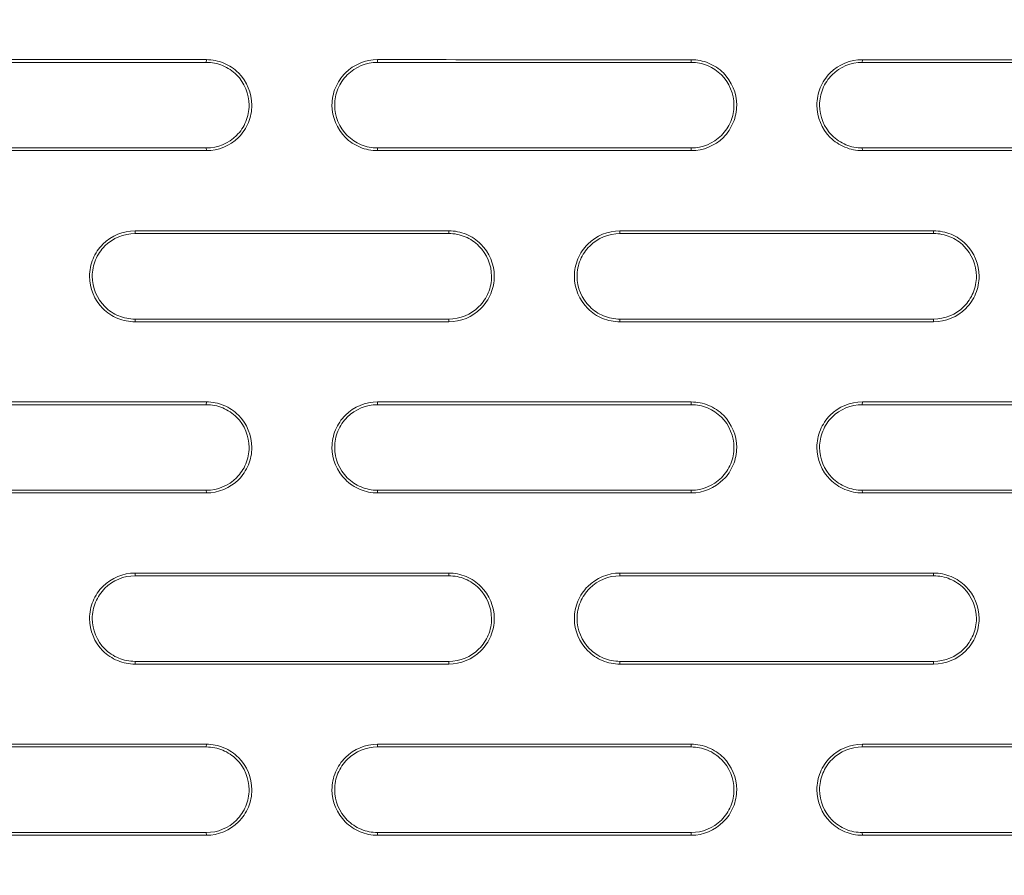
# Model space of a CAD drawing. Units: inches. Extents: x 2.7 to 44.3, y 2.2 to 31.2.
# Drawn here: x 7 to 7.7, y 23.9 to 24.5 of the extents above; entities that cross this region are included whole.
import ezdxf

# ---------------------------------------------------------------- set-up
doc = ezdxf.new("R2010")
doc.units = ezdxf.units.IN
doc.header["$MEASUREMENT"] = 0
doc.layers.add('SLD-0', color=7, linetype='Continuous')

msp = doc.modelspace()

# ---------------------------------------------------------------- linework, layer by layer
at = {"color": 7, "linetype": 'Continuous', "lineweight": 15}
for p, q in [((7.12679, 24.42883), (7.12681, 24.43071)), ((7.24492, 24.43071), (7.2449, 24.42883)), ((7.46144, 24.42883), (7.46145, 24.4307)), ((7.57956, 24.4307), (7.57955, 24.42883)), ((7.12681, 24.36791), (7.12679, 24.36978)), ((7.24492, 24.36791), (7.2449, 24.36978)), ((7.46145, 24.36791), (7.46144, 24.36978)), ((7.57956, 24.36791), (7.57955, 24.36978)), ((7.07759, 24.3126), (7.07758, 24.31072)), ((7.29412, 24.31072), (7.29413, 24.3126)), ((7.41224, 24.31259), (7.41223, 24.31072)), ((7.62876, 24.31072), (7.62877, 24.31259)), ((7.07759, 24.2498), (7.07758, 24.25167)), ((7.29413, 24.2498), (7.29412, 24.25167)), ((7.41224, 24.2498), (7.41223, 24.25167)), ((7.62877, 24.2498), (7.62876, 24.25167)), ((7.12679, 24.19261), (7.12681, 24.19449)), ((7.24492, 24.19449), (7.2449, 24.19261)), ((7.46144, 24.19261), (7.46145, 24.19448)), ((7.57956, 24.19448), (7.57955, 24.19261)), ((7.12681, 24.13169), (7.12679, 24.13356)), ((7.24492, 24.13169), (7.2449, 24.13356)), ((7.46145, 24.13169), (7.46144, 24.13356)), ((7.57956, 24.13169), (7.57955, 24.13356)), ((7.07759, 24.07638), (7.07758, 24.0745)), ((7.29412, 24.0745), (7.29413, 24.07638)), ((7.41224, 24.07638), (7.41223, 24.0745)), ((7.62876, 24.0745), (7.62877, 24.07637)), ((7.07759, 24.01358), (7.07758, 24.01545)), ((7.29413, 24.01358), (7.29412, 24.01545)), ((7.41224, 24.01358), (7.41223, 24.01545)), ((7.62877, 24.01358), (7.62876, 24.01545)), ((7.12679, 23.95639), (7.12681, 23.95827)), ((7.24492, 23.95827), (7.2449, 23.95639)), ((7.46144, 23.95639), (7.46145, 23.95827)), ((7.57956, 23.95826), (7.57955, 23.95639)), ((7.12681, 23.89547), (7.12679, 23.89734)), ((7.24492, 23.89547), (7.2449, 23.89734)), ((7.46145, 23.89547), (7.46144, 23.89734)), ((7.57956, 23.89547), (7.57955, 23.89734))]:
    msp.add_line(p, q, dxfattribs=at)
for points, knots in [([(9.86236, 21.07674), (9.8492, 21.07679), (9.82322, 21.07687), (9.78479, 21.07753), (9.7474, 21.07852), (9.71107, 21.07986), (9.67578, 21.0815), (9.64155, 21.08343), (9.60838, 21.0856), (9.57626, 21.08798), (9.5452, 21.09056), (9.5152, 21.0933), (9.48625, 21.09618), (9.45836, 21.09917), (9.43153, 21.10225), (9.40575, 21.1054), (9.38102, 21.10859), (9.35734, 21.11181), (9.33471, 21.11503), (9.31313, 21.11823), (9.29259, 21.1214), (9.2731, 21.12451), (9.25465, 21.12756), (9.23723, 21.13052), (9.22086, 21.13339), (9.20551, 21.13614), (9.19121, 21.13877), (9.17793, 21.14126), (9.16568, 21.1436), (9.15446, 21.14578), (9.09522, 21.15747), (8.97416, 21.18429), (8.78597, 21.23581), (8.60783, 21.29584), (8.44926, 21.35814), (8.29684, 21.42501), (8.0812, 21.53255), (7.81373, 21.69295), (7.52331, 21.90848), (7.26107, 22.14615), (7.03265, 22.39677), (6.86607, 22.61583), (6.70291, 22.8628), (6.55043, 23.13749), (6.38194, 23.53398), (6.27001, 23.92245), (6.21051, 24.27576), (6.18896, 24.50985), (6.183, 24.66069), (6.18113, 24.8536), (6.19411, 25.11667), (6.24699, 25.47422), (6.33464, 25.82494), (6.47409, 26.21594), (6.63735, 26.54241), (6.82246, 26.83608), (6.94993, 27.01023), (7.10202, 27.19369), (7.357, 27.46909), (7.75607, 27.79654), (8.16261, 28.02756), (8.38219, 28.12688), (8.4897, 28.17228), (8.61097, 28.21925), (8.77807, 28.27525), (8.95673, 28.32554), (9.13315, 28.3656), (9.31589, 28.39792), (9.48788, 28.41967), (9.64439, 28.43178), (9.75733, 28.43632), (9.82522, 28.4374), (9.85543, 28.43746), (9.86302, 28.43747)], [0, 0, 0, 0, 0.003413, 0.006736, 0.009969, 0.013112, 0.016165, 0.019129, 0.022003, 0.024787, 0.027481, 0.030086, 0.0326, 0.035025, 0.03736, 0.039606, 0.041761, 0.043827, 0.045803, 0.047689, 0.049485, 0.051192, 0.052809, 0.054336, 0.055773, 0.057121, 0.058378, 0.059546, 0.060624, 0.061613, 0.062511, 0.076284, 0.093762, 0.113093, 0.125012, 0.137948, 0.15626, 0.187496, 0.218732, 0.249968, 0.279209, 0.306643, 0.321327, 0.356055, 0.388051, 0.43307, 0.460688, 0.481035, 0.494106, 0.499899, 0.531158, 0.562413, 0.593665, 0.624915, 0.670098, 0.688091, 0.715039, 0.726058, 0.749951, 0.812401, 0.859061, 0.870844, 0.874911, 0.889335, 0.904566, 0.920606, 0.937455, 0.951467, 0.968722, 0.982394, 0.992164, 0.998033, 1, 1, 1, 1]), ([(9.86359, 21.47116), (10.07826, 21.47119), (10.50778, 21.51353), (11.1274, 21.70152), (11.69859, 22.00686), (12.19921, 22.41777), (12.61003, 22.91843), (12.91526, 23.48958), (13.10321, 24.10926), (13.14549, 24.53885), (13.14549, 24.96853), (13.10317, 25.39827), (12.91511, 26.01806), (12.60979, 26.5892), (12.19893, 27.08978), (11.69833, 27.50058), (11.12721, 27.80582), (10.50751, 27.99381), (10.07785, 28.03612), (9.86301, 28.03612), (9.64818, 28.03612), (9.21852, 27.99381), (8.59884, 27.80583), (8.02774, 27.50061), (7.52715, 27.08983), (7.11629, 26.58927), (6.81095, 26.01814), (6.62287, 25.39833), (6.58053, 24.96855), (6.58053, 24.53888), (6.62281, 24.10931), (6.81075, 23.48961), (7.116, 22.91842), (7.52687, 22.41772), (8.02754, 22.00679), (8.59876, 21.70146), (9.21855, 21.51345), (9.6482, 21.47116), (9.86321, 21.47116), (9.8634, 21.47116), (9.86359, 21.47116)], [0.5, 0.5, 0.5, 0.5, 0.5312162, 0.5624604, 0.5937047, 0.6249489, 0.6561932, 0.6874374, 0.7186817, 0.7499259, 0.7499259, 0.7811852, 0.8124444, 0.8437037, 0.8749629, 0.9062222, 0.9374815, 0.9687407, 1, 1, 1, 1.0312593, 1.0625186, 1.0937779, 1.1250372, 1.1562965, 1.1875558, 1.2188151, 1.2500744, 1.2500744, 1.2813116, 1.3125488, 1.343786, 1.3750232, 1.4062604, 1.4374976, 1.4687348, 1.499972, 1.499972, 1.5, 1.5, 1.5, 1.5]), ([(9.86278, 21.04351), (9.85065, 21.04354), (9.82636, 21.04361), (9.7899, 21.04417), (9.75338, 21.04506), (9.7168, 21.04632), (9.68017, 21.04795), (9.64349, 21.04994), (9.60676, 21.05229), (9.56999, 21.05502), (9.53318, 21.05811), (9.49634, 21.06158), (9.45947, 21.06543), (9.42257, 21.06964), (9.38564, 21.07424), (9.3487, 21.07921), (9.31175, 21.08457), (9.27478, 21.09031), (9.2378, 21.09643), (9.20082, 21.10293), (9.16385, 21.10982), (9.12687, 21.1171), (9.08991, 21.12477), (9.05296, 21.13282), (9.01603, 21.14127), (8.97913, 21.15011), (8.94225, 21.15935), (8.9054, 21.16897), (8.86858, 21.179), (8.83181, 21.18942), (8.79508, 21.20023), (8.7584, 21.21145), (8.72177, 21.22306), (8.6852, 21.23508), (8.64869, 21.24749), (8.61225, 21.26031), (8.57588, 21.27352), (8.53959, 21.28714), (8.50338, 21.30116), (8.46725, 21.31559), (8.43122, 21.33042), (8.39528, 21.34565), (8.35944, 21.36128), (8.3237, 21.37733), (8.28808, 21.39377), (8.25257, 21.41062), (8.21718, 21.42788), (8.18191, 21.44554), (8.14678, 21.4636), (8.11177, 21.48207), (8.07691, 21.50094), (8.04219, 21.52022), (8.00762, 21.5399), (7.97321, 21.55999), (7.93895, 21.58048), (7.90486, 21.60137), (7.87094, 21.62266), (7.83719, 21.64436), (7.80363, 21.66645), (7.77024, 21.68895), (7.73705, 21.71184), (7.70406, 21.73514), (7.67126, 21.75883), (7.63867, 21.78291), (7.60629, 21.8074), (7.57413, 21.83227), (7.54218, 21.85754), (7.51047, 21.8832), (7.47898, 21.90925), (7.44774, 21.93569), (7.41673, 21.96252), (7.38597, 21.98974), (7.35547, 22.01733), (7.32522, 22.04531), (7.29524, 22.07368), (7.26552, 22.10242), (7.16533, 22.20151), (6.99948, 22.3833), (6.7851, 22.66771), (6.59136, 22.98514), (6.47574, 23.22706), (6.41559, 23.37436), (6.39874, 23.41708), (6.38193, 23.46134), (6.36521, 23.50713), (6.34864, 23.55448), (6.33226, 23.60338), (6.31615, 23.65386), (6.30036, 23.70593), (6.28495, 23.75958), (6.26999, 23.81482), (6.25555, 23.87166), (6.24169, 23.93009), (6.22849, 23.99013), (6.21601, 24.05177), (6.20433, 24.115), (6.19353, 24.17982), (6.18368, 24.24622), (6.17487, 24.3142), (6.16717, 24.38373), (6.16066, 24.4548), (6.15543, 24.5274), (6.15159, 24.6015), (6.14909, 24.67708), (6.14874, 24.72796), (6.14856, 24.75364)], [0, 0, 0, 0, 0.006238, 0.012487, 0.018747, 0.02502, 0.031303, 0.037599, 0.043906, 0.050225, 0.056555, 0.062897, 0.06925, 0.075615, 0.081992, 0.08838, 0.09478, 0.101191, 0.107614, 0.114049, 0.120495, 0.126953, 0.133423, 0.139904, 0.146397, 0.152901, 0.159417, 0.165945, 0.172485, 0.179036, 0.185599, 0.192173, 0.198759, 0.205357, 0.211967, 0.218588, 0.225221, 0.231865, 0.238521, 0.245189, 0.251869, 0.25856, 0.265263, 0.271978, 0.278704, 0.285443, 0.292192, 0.298954, 0.305727, 0.312512, 0.319309, 0.326118, 0.332938, 0.33977, 0.346613, 0.353469, 0.360336, 0.367215, 0.374106, 0.381008, 0.387922, 0.394848, 0.401786, 0.408736, 0.415697, 0.42267, 0.429655, 0.436652, 0.44366, 0.45068, 0.457712, 0.464756, 0.471811, 0.478879, 0.485958, 0.493049, 0.500152, 0.558475, 0.619494, 0.68321, 0.749624, 0.757265, 0.765147, 0.773273, 0.781641, 0.790252, 0.799106, 0.808203, 0.817542, 0.827124, 0.836949, 0.847017, 0.857328, 0.867881, 0.878678, 0.889717, 0.900999, 0.912524, 0.924292, 0.936302, 0.948556, 0.961053, 0.973792, 0.986775, 1, 1, 1, 1]), ([(6.91027, 24.43071), (6.92833, 24.43071), (6.94639, 24.43071), (6.96446, 24.43071), (6.98252, 24.43071), (7.00059, 24.43071), (7.01866, 24.43071), (7.0547, 24.43071), (7.09075, 24.43071), (7.12681, 24.43071)], [0, 0, 0, 0, 0.001388157, 0.001388157, 0.001388157, 0.002776314, 0.002776314, 0.002776314, 0.005544458, 0.005544458, 0.005544458, 0.005544458]), ([(7.12681, 24.43071), (7.13094, 24.43071), (7.13499, 24.4299), (7.14259, 24.42676), (7.14607, 24.42444), (7.15478, 24.41575), (7.1582, 24.40752), (7.1582, 24.3952), (7.15738, 24.39107), (7.15422, 24.38346), (7.15191, 24.38), (7.1431, 24.37122), (7.13507, 24.36791), (7.12681, 24.36791)], [0, 0, 0, 0, 0.125, 0.125, 0.25, 0.25, 0.5, 0.5, 0.625, 0.625, 0.75, 0.75, 1, 1, 1, 1]), ([(7.24492, 24.36791), (7.24078, 24.36791), (7.23672, 24.36872), (7.22913, 24.37186), (7.22565, 24.37418), (7.21694, 24.38287), (7.21352, 24.39109), (7.21352, 24.40342), (7.21434, 24.40754), (7.2175, 24.41515), (7.21981, 24.41861), (7.22861, 24.42739), (7.23665, 24.43071), (7.24492, 24.43071)], [0, 0, 0, 0, 0.125, 0.125, 0.25, 0.25, 0.5, 0.5, 0.625, 0.625, 0.75, 0.75, 1, 1, 1, 1]), ([(7.24492, 24.43071), (7.28098, 24.4307), (7.31706, 24.4307), (7.35315, 24.4307), (7.3712, 24.4307), (7.38924, 24.4307), (7.40729, 24.4307), (7.42534, 24.4307), (7.4434, 24.4307), (7.46145, 24.4307)], [0, 0, 0, 0, 0.002767224, 0.002767224, 0.002767224, 0.004150862, 0.004150862, 0.004150862, 0.005534508, 0.005534508, 0.005534508, 0.005534508]), ([(7.46145, 24.4307), (7.46559, 24.4307), (7.46965, 24.42989), (7.47724, 24.42675), (7.48072, 24.42443), (7.48943, 24.41574), (7.49284, 24.40752), (7.49284, 24.3952), (7.49203, 24.39108), (7.48887, 24.38347), (7.48656, 24.38001), (7.47776, 24.37123), (7.46972, 24.36791), (7.46145, 24.36791)], [0, 0, 0, 0, 0.125, 0.125, 0.25, 0.25, 0.5, 0.5, 0.625, 0.625, 0.75, 0.75, 1, 1, 1, 1]), ([(7.57956, 24.36791), (7.57542, 24.36791), (7.57136, 24.36873), (7.56377, 24.37187), (7.56028, 24.37419), (7.55158, 24.38288), (7.54817, 24.3911), (7.54816, 24.40341), (7.54898, 24.40753), (7.55214, 24.41514), (7.55445, 24.4186), (7.56325, 24.42738), (7.57129, 24.4307), (7.57956, 24.4307)], [0, 0, 0, 0, 0.125, 0.125, 0.25, 0.25, 0.5, 0.5, 0.625, 0.625, 0.75, 0.75, 1, 1, 1, 1]), ([(7.57956, 24.4307), (7.61052, 24.4307), (7.64149, 24.4307), (7.67247, 24.4307), (7.69307, 24.4307), (7.71367, 24.4307), (7.73427, 24.4307), (7.75488, 24.4307), (7.77548, 24.4307), (7.79609, 24.4307)], [0, 0, 0, 0, 0.002371629, 0.002371629, 0.002371629, 0.003948738, 0.003948738, 0.003948738, 0.00552586, 0.00552586, 0.00552586, 0.00552586]), ([(7.12679, 24.42883), (7.13068, 24.42883), (7.13449, 24.42807), (7.14164, 24.42512), (7.14491, 24.42294), (7.1531, 24.41477), (7.15632, 24.40703), (7.15632, 24.39544), (7.15555, 24.39156), (7.15257, 24.3844), (7.1504, 24.38115), (7.14212, 24.37289), (7.13456, 24.36978), (7.12679, 24.36978)], [0, 0, 0, 0, 0.125, 0.125, 0.25, 0.25, 0.5, 0.5, 0.625, 0.625, 0.75, 0.75, 1, 1, 1, 1]), ([(7.2449, 24.36978), (7.24102, 24.36978), (7.2372, 24.37054), (7.23006, 24.37349), (7.22678, 24.37568), (7.21859, 24.38385), (7.21538, 24.39158), (7.21538, 24.40317), (7.21615, 24.40705), (7.21912, 24.41421), (7.22129, 24.41746), (7.22957, 24.42572), (7.23713, 24.42883), (7.2449, 24.42883)], [0, 0, 0, 0, 0.125, 0.125, 0.25, 0.25, 0.5, 0.5, 0.625, 0.625, 0.75, 0.75, 1, 1, 1, 1]), ([(7.46144, 24.42883), (7.46533, 24.42883), (7.46915, 24.42807), (7.47629, 24.42512), (7.47957, 24.42293), (7.48775, 24.41476), (7.49097, 24.40703), (7.49097, 24.39545), (7.4902, 24.39157), (7.48723, 24.38441), (7.48505, 24.38116), (7.47678, 24.3729), (7.46922, 24.36978), (7.46144, 24.36978)], [0, 0, 0, 0, 0.125, 0.125, 0.25, 0.25, 0.5, 0.5, 0.625, 0.625, 0.75, 0.75, 1, 1, 1, 1]), ([(7.57955, 24.36978), (7.57566, 24.36978), (7.57184, 24.37054), (7.56469, 24.3735), (7.56142, 24.37568), (7.55323, 24.38385), (7.55002, 24.39158), (7.55002, 24.40316), (7.55079, 24.40704), (7.55376, 24.4142), (7.55593, 24.41745), (7.56421, 24.42571), (7.57177, 24.42883), (7.57955, 24.42883)], [0, 0, 0, 0, 0.125, 0.125, 0.25, 0.25, 0.5, 0.5, 0.625, 0.625, 0.75, 0.75, 1, 1, 1, 1]), ([(7.12681, 24.36791), (7.10872, 24.36791), (7.09064, 24.36791), (7.07256, 24.36791), (7.05449, 24.36791), (7.03641, 24.36791), (7.01834, 24.36791), (6.98231, 24.36791), (6.94628, 24.36791), (6.91027, 24.36791)], [0, 0, 0, 0, 0.001388213, 0.001388213, 0.001388213, 0.002776426, 0.002776426, 0.002776426, 0.005544445, 0.005544445, 0.005544445, 0.005544445]), ([(7.46145, 24.36791), (7.42534, 24.36791), (7.38924, 24.36791), (7.35315, 24.36791), (7.33511, 24.36791), (7.31707, 24.36791), (7.29903, 24.36791), (7.28099, 24.36791), (7.26295, 24.36791), (7.24492, 24.36791)], [0, 0, 0, 0, 0.002767217, 0.002767217, 0.002767217, 0.004150852, 0.004150852, 0.004150852, 0.005534495, 0.005534495, 0.005534495, 0.005534495]), ([(7.79609, 24.36792), (7.7651, 24.36792), (7.73411, 24.36791), (7.70313, 24.36791), (7.68253, 24.36791), (7.66193, 24.36791), (7.64134, 24.36791), (7.62074, 24.36791), (7.60015, 24.36791), (7.57956, 24.36791)], [0, 0, 0, 0, 0.002371725, 0.002371725, 0.002371725, 0.00394878, 0.00394878, 0.00394878, 0.005525847, 0.005525847, 0.005525847, 0.005525847]), ([(7.07759, 24.2498), (7.07346, 24.2498), (7.0694, 24.25061), (7.06181, 24.25375), (7.05832, 24.25607), (7.04961, 24.26476), (7.04619, 24.27299), (7.04619, 24.28532), (7.04702, 24.28945), (7.05018, 24.29706), (7.0525, 24.30052), (7.0613, 24.30929), (7.06933, 24.3126), (7.07759, 24.3126)], [0, 0, 0, 0, 0.125, 0.125, 0.25, 0.25, 0.5, 0.5, 0.625, 0.625, 0.75, 0.75, 1, 1, 1, 1]), ([(7.07758, 24.25167), (7.0737, 24.25167), (7.06988, 24.25243), (7.06274, 24.25538), (7.05946, 24.25756), (7.05127, 24.26574), (7.04805, 24.27348), (7.04805, 24.28507), (7.04883, 24.28895), (7.0518, 24.29611), (7.05398, 24.29936), (7.06226, 24.30761), (7.06981, 24.31072), (7.07758, 24.31072)], [0, 0, 0, 0, 0.125, 0.125, 0.25, 0.25, 0.5, 0.5, 0.625, 0.625, 0.75, 0.75, 1, 1, 1, 1]), ([(7.07759, 24.3126), (7.11366, 24.3126), (7.14974, 24.3126), (7.18583, 24.3126), (7.20387, 24.3126), (7.22192, 24.3126), (7.23997, 24.3126), (7.25802, 24.3126), (7.27607, 24.3126), (7.29413, 24.3126)], [0, 0, 0, 0, 0.002769632, 0.002769632, 0.002769632, 0.004154474, 0.004154474, 0.004154474, 0.005539325, 0.005539325, 0.005539325, 0.005539325]), ([(7.29412, 24.31072), (7.298, 24.31072), (7.30182, 24.30996), (7.30897, 24.30701), (7.31224, 24.30482), (7.32043, 24.29665), (7.32365, 24.28891), (7.32364, 24.27732), (7.32287, 24.27344), (7.3199, 24.26629), (7.31772, 24.26304), (7.30945, 24.25478), (7.30189, 24.25167), (7.29412, 24.25167)], [0, 0, 0, 0, 0.125, 0.125, 0.25, 0.25, 0.5, 0.5, 0.625, 0.625, 0.75, 0.75, 1, 1, 1, 1]), ([(7.29413, 24.3126), (7.29826, 24.3126), (7.30232, 24.31178), (7.30992, 24.30864), (7.3134, 24.30632), (7.32211, 24.29763), (7.32553, 24.2894), (7.32552, 24.27708), (7.3247, 24.27296), (7.32154, 24.26535), (7.31923, 24.26189), (7.31043, 24.25311), (7.30239, 24.2498), (7.29413, 24.2498)], [0, 0, 0, 0, 0.125, 0.125, 0.25, 0.25, 0.5, 0.5, 0.625, 0.625, 0.75, 0.75, 1, 1, 1, 1]), ([(7.41224, 24.2498), (7.4081, 24.2498), (7.40404, 24.25061), (7.39644, 24.25375), (7.39296, 24.25608), (7.38425, 24.26477), (7.38084, 24.27299), (7.38084, 24.28531), (7.38166, 24.28944), (7.38482, 24.29704), (7.38713, 24.3005), (7.39593, 24.30928), (7.40397, 24.31259), (7.41224, 24.31259)], [0, 0, 0, 0, 0.125, 0.125, 0.25, 0.25, 0.5, 0.5, 0.625, 0.625, 0.75, 0.75, 1, 1, 1, 1]), ([(7.41223, 24.25167), (7.40834, 24.25167), (7.40452, 24.25243), (7.39737, 24.25538), (7.3941, 24.25757), (7.38591, 24.26575), (7.3827, 24.27348), (7.3827, 24.28507), (7.38347, 24.28894), (7.38644, 24.2961), (7.38862, 24.29935), (7.39689, 24.30761), (7.40445, 24.31072), (7.41223, 24.31072)], [0, 0, 0, 0, 0.125, 0.125, 0.25, 0.25, 0.5, 0.5, 0.625, 0.625, 0.75, 0.75, 1, 1, 1, 1]), ([(7.41224, 24.31259), (7.44449, 24.31259), (7.47676, 24.31259), (7.50903, 24.31259), (7.52898, 24.31259), (7.54893, 24.31259), (7.56889, 24.31259), (7.58885, 24.31259), (7.60881, 24.31259), (7.62877, 24.31259)], [0, 0, 0, 0, 0.00247256, 0.00247256, 0.00247256, 0.004001291, 0.004001291, 0.004001291, 0.005530033, 0.005530033, 0.005530033, 0.005530033]), ([(7.62876, 24.31072), (7.63265, 24.31072), (7.63647, 24.30996), (7.64362, 24.307), (7.6469, 24.30482), (7.65508, 24.29664), (7.65829, 24.28891), (7.65829, 24.27733), (7.65752, 24.27345), (7.65455, 24.2663), (7.65238, 24.26305), (7.6441, 24.25479), (7.63654, 24.25167), (7.62876, 24.25167)], [0, 0, 0, 0, 0.125, 0.125, 0.25, 0.25, 0.5, 0.5, 0.625, 0.625, 0.75, 0.75, 1, 1, 1, 1]), ([(7.62877, 24.31259), (7.63291, 24.31259), (7.63697, 24.31178), (7.64457, 24.30864), (7.64805, 24.30631), (7.65676, 24.29762), (7.66017, 24.2894), (7.66016, 24.27709), (7.65935, 24.27297), (7.65619, 24.26536), (7.65388, 24.2619), (7.64508, 24.25312), (7.63704, 24.2498), (7.62877, 24.2498)], [0, 0, 0, 0, 0.125, 0.125, 0.25, 0.25, 0.5, 0.5, 0.625, 0.625, 0.75, 0.75, 1, 1, 1, 1]), ([(7.29413, 24.2498), (7.25802, 24.2498), (7.22192, 24.2498), (7.18583, 24.2498), (7.16779, 24.2498), (7.14974, 24.2498), (7.1317, 24.2498), (7.11366, 24.2498), (7.09563, 24.2498), (7.07759, 24.2498)], [0, 0, 0, 0, 0.002769629, 0.002769629, 0.002769629, 0.00415447, 0.00415447, 0.00415447, 0.005539319, 0.005539319, 0.005539319, 0.005539319]), ([(7.62877, 24.2498), (7.59648, 24.2498), (7.5642, 24.2498), (7.53192, 24.2498), (7.51197, 24.2498), (7.49202, 24.2498), (7.47207, 24.2498), (7.45212, 24.2498), (7.43218, 24.2498), (7.41224, 24.2498)], [0, 0, 0, 0, 0.002472694, 0.002472694, 0.002472694, 0.00400135, 0.00400135, 0.00400135, 0.005530016, 0.005530016, 0.005530016, 0.005530016]), ([(6.91027, 24.19449), (6.92834, 24.19449), (6.9464, 24.19449), (6.96447, 24.19449), (6.98254, 24.19449), (7.00061, 24.19449), (7.01869, 24.19449), (7.05472, 24.19449), (7.09076, 24.19449), (7.12681, 24.19449)], [0, 0, 0, 0, 0.001388447, 0.001388447, 0.001388447, 0.002776894, 0.002776894, 0.002776894, 0.005544468, 0.005544468, 0.005544468, 0.005544468]), ([(7.12681, 24.19449), (7.13094, 24.19449), (7.135, 24.19368), (7.14259, 24.19054), (7.14608, 24.18821), (7.15479, 24.17952), (7.15821, 24.17128), (7.1582, 24.15896), (7.15738, 24.15483), (7.15421, 24.14722), (7.1519, 24.14377), (7.1431, 24.135), (7.13507, 24.13169), (7.12681, 24.13169)], [0, 0, 0, 0, 0.125, 0.125, 0.25, 0.25, 0.5, 0.5, 0.625, 0.625, 0.75, 0.75, 1, 1, 1, 1]), ([(7.24492, 24.13169), (7.24078, 24.13169), (7.23672, 24.1325), (7.22912, 24.13564), (7.22564, 24.13797), (7.21693, 24.14666), (7.21351, 24.15489), (7.21352, 24.16722), (7.21434, 24.17134), (7.21751, 24.17895), (7.21982, 24.1824), (7.22862, 24.19118), (7.23665, 24.19449), (7.24492, 24.19449)], [0, 0, 0, 0, 0.125, 0.125, 0.25, 0.25, 0.5, 0.5, 0.625, 0.625, 0.75, 0.75, 1, 1, 1, 1]), ([(7.24492, 24.19449), (7.28098, 24.19449), (7.31706, 24.19449), (7.35315, 24.19449), (7.3712, 24.19448), (7.38924, 24.19448), (7.40729, 24.19448), (7.42534, 24.19448), (7.4434, 24.19448), (7.46145, 24.19448)], [0, 0, 0, 0, 0.002767227, 0.002767227, 0.002767227, 0.004150867, 0.004150867, 0.004150867, 0.005534515, 0.005534515, 0.005534515, 0.005534515]), ([(7.46145, 24.19448), (7.46559, 24.19448), (7.46965, 24.19367), (7.47725, 24.19053), (7.48073, 24.1882), (7.48944, 24.17951), (7.49285, 24.17128), (7.49284, 24.15897), (7.49202, 24.15484), (7.48886, 24.14724), (7.48655, 24.14378), (7.47775, 24.13501), (7.46972, 24.13169), (7.46145, 24.13169)], [0, 0, 0, 0, 0.125, 0.125, 0.25, 0.25, 0.5, 0.5, 0.625, 0.625, 0.75, 0.75, 1, 1, 1, 1]), ([(7.57956, 24.13169), (7.57542, 24.13169), (7.57136, 24.13251), (7.56376, 24.13565), (7.56028, 24.13798), (7.55157, 24.14667), (7.54816, 24.15489), (7.54817, 24.16721), (7.54899, 24.17133), (7.55215, 24.17893), (7.55445, 24.18239), (7.56325, 24.19117), (7.57129, 24.19448), (7.57956, 24.19448)], [0, 0, 0, 0, 0.125, 0.125, 0.25, 0.25, 0.5, 0.5, 0.625, 0.625, 0.75, 0.75, 1, 1, 1, 1]), ([(7.57956, 24.19448), (7.61053, 24.19448), (7.64151, 24.19448), (7.67249, 24.19448), (7.69308, 24.19448), (7.71368, 24.19448), (7.73428, 24.19448), (7.75488, 24.19448), (7.77549, 24.19448), (7.79609, 24.19448)], [0, 0, 0, 0, 0.002372123, 0.002372123, 0.002372123, 0.003948991, 0.003948991, 0.003948991, 0.00552587, 0.00552587, 0.00552587, 0.00552587]), ([(7.12679, 24.19261), (7.13068, 24.19261), (7.1345, 24.19185), (7.14164, 24.1889), (7.14492, 24.18671), (7.15311, 24.17854), (7.15633, 24.17079), (7.15632, 24.1592), (7.15554, 24.15532), (7.15257, 24.14817), (7.15039, 24.14492), (7.14211, 24.13667), (7.13457, 24.13356), (7.12679, 24.13356)], [0, 0, 0, 0, 0.125, 0.125, 0.25, 0.25, 0.5, 0.5, 0.625, 0.625, 0.75, 0.75, 1, 1, 1, 1]), ([(7.2449, 24.13356), (7.24102, 24.13356), (7.2372, 24.13432), (7.23005, 24.13727), (7.22678, 24.13946), (7.21858, 24.14764), (7.21537, 24.15538), (7.21538, 24.16697), (7.21615, 24.17085), (7.21913, 24.178), (7.2213, 24.18125), (7.22958, 24.1895), (7.23713, 24.19261), (7.2449, 24.19261)], [0, 0, 0, 0, 0.125, 0.125, 0.25, 0.25, 0.5, 0.5, 0.625, 0.625, 0.75, 0.75, 1, 1, 1, 1]), ([(7.46144, 24.19261), (7.46533, 24.19261), (7.46915, 24.19185), (7.4763, 24.18889), (7.47957, 24.18671), (7.48776, 24.17853), (7.49097, 24.17079), (7.49096, 24.15921), (7.49019, 24.15533), (7.48722, 24.14818), (7.48505, 24.14493), (7.47677, 24.13668), (7.46922, 24.13356), (7.46144, 24.13356)], [0, 0, 0, 0, 0.125, 0.125, 0.25, 0.25, 0.5, 0.5, 0.625, 0.625, 0.75, 0.75, 1, 1, 1, 1]), ([(7.57955, 24.13356), (7.57566, 24.13356), (7.57184, 24.13432), (7.56469, 24.13728), (7.56141, 24.13947), (7.55322, 24.14765), (7.55002, 24.15538), (7.55002, 24.16696), (7.5508, 24.17084), (7.55377, 24.17799), (7.55594, 24.18124), (7.56421, 24.18949), (7.57177, 24.19261), (7.57955, 24.19261)], [0, 0, 0, 0, 0.125, 0.125, 0.25, 0.25, 0.5, 0.5, 0.625, 0.625, 0.75, 0.75, 1, 1, 1, 1]), ([(7.12681, 24.13169), (7.10872, 24.13169), (7.09063, 24.13169), (7.07255, 24.13169), (7.05447, 24.13169), (7.03639, 24.13169), (7.01832, 24.13169), (6.98229, 24.13169), (6.94627, 24.13169), (6.91027, 24.13169)], [0, 0, 0, 0, 0.001388544, 0.001388544, 0.001388544, 0.002777089, 0.002777089, 0.002777089, 0.005544474, 0.005544474, 0.005544474, 0.005544474]), ([(7.46145, 24.13169), (7.42534, 24.13169), (7.38924, 24.13169), (7.35315, 24.13169), (7.33511, 24.13169), (7.31707, 24.13169), (7.29903, 24.13169), (7.28099, 24.13169), (7.26295, 24.13169), (7.24492, 24.13169)], [0, 0, 0, 0, 0.002767229, 0.002767229, 0.002767229, 0.00415087, 0.00415087, 0.00415087, 0.00553452, 0.00553452, 0.00553452, 0.00553452]), ([(7.79609, 24.1317), (7.76509, 24.1317), (7.7341, 24.13169), (7.70311, 24.13169), (7.68251, 24.13169), (7.66192, 24.13169), (7.64133, 24.13169), (7.62073, 24.13169), (7.60015, 24.13169), (7.57956, 24.13169)], [0, 0, 0, 0, 0.002372287, 0.002372287, 0.002372287, 0.003949071, 0.003949071, 0.003949071, 0.005525867, 0.005525867, 0.005525867, 0.005525867]), ([(7.07759, 24.01358), (7.07346, 24.01358), (7.0694, 24.01439), (7.0618, 24.01753), (7.05832, 24.01985), (7.0496, 24.02855), (7.04618, 24.03679), (7.0462, 24.04912), (7.04702, 24.05325), (7.05019, 24.06085), (7.0525, 24.06431), (7.0613, 24.07307), (7.06933, 24.07638), (7.07759, 24.07638)], [0, 0, 0, 0, 0.125, 0.125, 0.25, 0.25, 0.5, 0.5, 0.625, 0.625, 0.75, 0.75, 1, 1, 1, 1]), ([(7.07758, 24.01545), (7.07369, 24.01545), (7.06988, 24.01621), (7.06273, 24.01916), (7.05945, 24.02135), (7.05126, 24.02953), (7.04805, 24.03728), (7.04806, 24.04887), (7.04883, 24.05275), (7.05181, 24.05991), (7.05399, 24.06315), (7.06226, 24.07139), (7.06981, 24.0745), (7.07758, 24.0745)], [0, 0, 0, 0, 0.125, 0.125, 0.25, 0.25, 0.5, 0.5, 0.625, 0.625, 0.75, 0.75, 1, 1, 1, 1]), ([(7.07759, 24.07638), (7.11366, 24.07638), (7.14974, 24.07638), (7.18583, 24.07638), (7.20387, 24.07638), (7.22192, 24.07638), (7.23997, 24.07638), (7.25802, 24.07638), (7.27607, 24.07638), (7.29413, 24.07638)], [0, 0, 0, 0, 0.002769637, 0.002769637, 0.002769637, 0.004154482, 0.004154482, 0.004154482, 0.005539334, 0.005539334, 0.005539334, 0.005539334]), ([(7.29412, 24.0745), (7.29801, 24.0745), (7.30182, 24.07374), (7.30897, 24.07079), (7.31225, 24.0686), (7.32044, 24.06042), (7.32365, 24.05267), (7.32364, 24.04108), (7.32287, 24.03721), (7.31989, 24.03006), (7.31772, 24.02681), (7.30944, 24.01856), (7.30189, 24.01545), (7.29412, 24.01545)], [0, 0, 0, 0, 0.125, 0.125, 0.25, 0.25, 0.5, 0.5, 0.625, 0.625, 0.75, 0.75, 1, 1, 1, 1]), ([(7.29413, 24.07638), (7.29826, 24.07638), (7.30232, 24.07557), (7.30992, 24.07242), (7.31341, 24.0701), (7.32212, 24.0614), (7.32553, 24.05316), (7.32552, 24.04084), (7.3247, 24.03672), (7.32153, 24.02911), (7.31922, 24.02566), (7.31043, 24.01689), (7.3024, 24.01358), (7.29413, 24.01358)], [0, 0, 0, 0, 0.125, 0.125, 0.25, 0.25, 0.5, 0.5, 0.625, 0.625, 0.75, 0.75, 1, 1, 1, 1]), ([(7.41224, 24.01358), (7.4081, 24.01358), (7.40404, 24.01439), (7.39644, 24.01754), (7.39295, 24.01986), (7.38424, 24.02856), (7.38083, 24.03679), (7.38084, 24.04911), (7.38167, 24.05323), (7.38483, 24.06084), (7.38714, 24.06429), (7.39594, 24.07306), (7.40397, 24.07638), (7.41224, 24.07638)], [0, 0, 0, 0, 0.125, 0.125, 0.25, 0.25, 0.5, 0.5, 0.625, 0.625, 0.75, 0.75, 1, 1, 1, 1]), ([(7.41223, 24.01545), (7.40834, 24.01545), (7.40452, 24.01621), (7.39737, 24.01917), (7.39409, 24.02136), (7.3859, 24.02954), (7.38269, 24.03728), (7.3827, 24.04886), (7.38348, 24.05274), (7.38645, 24.05989), (7.38862, 24.06314), (7.3969, 24.07139), (7.40445, 24.0745), (7.41223, 24.0745)], [0, 0, 0, 0, 0.125, 0.125, 0.25, 0.25, 0.5, 0.5, 0.625, 0.625, 0.75, 0.75, 1, 1, 1, 1]), ([(7.41224, 24.07638), (7.4445, 24.07637), (7.47677, 24.07637), (7.50905, 24.07637), (7.529, 24.07637), (7.54895, 24.07637), (7.5689, 24.07637), (7.58886, 24.07637), (7.60881, 24.07637), (7.62877, 24.07637)], [0, 0, 0, 0, 0.002473213, 0.002473213, 0.002473213, 0.00400162, 0.00400162, 0.00400162, 0.005530039, 0.005530039, 0.005530039, 0.005530039]), ([(7.62876, 24.0745), (7.63265, 24.0745), (7.63648, 24.07374), (7.64363, 24.07078), (7.6469, 24.06859), (7.65509, 24.06041), (7.65829, 24.05267), (7.65829, 24.04109), (7.65751, 24.03722), (7.65454, 24.03007), (7.65237, 24.02682), (7.6441, 24.01857), (7.63654, 24.01545), (7.62876, 24.01545)], [0, 0, 0, 0, 0.125, 0.125, 0.25, 0.25, 0.5, 0.5, 0.625, 0.625, 0.75, 0.75, 1, 1, 1, 1]), ([(7.62877, 24.07637), (7.63291, 24.07637), (7.63697, 24.07556), (7.64458, 24.07242), (7.64806, 24.07009), (7.65677, 24.06139), (7.66017, 24.05316), (7.66016, 24.04085), (7.65934, 24.03673), (7.65618, 24.02913), (7.65388, 24.02568), (7.64508, 24.0169), (7.63705, 24.01358), (7.62877, 24.01358)], [0, 0, 0, 0, 0.125, 0.125, 0.25, 0.25, 0.5, 0.5, 0.625, 0.625, 0.75, 0.75, 1, 1, 1, 1]), ([(7.29413, 24.01358), (7.25802, 24.01358), (7.22192, 24.01358), (7.18583, 24.01358), (7.16779, 24.01358), (7.14974, 24.01358), (7.1317, 24.01358), (7.11366, 24.01358), (7.09563, 24.01358), (7.07759, 24.01358)], [0, 0, 0, 0, 0.00276964, 0.00276964, 0.00276964, 0.004154486, 0.004154486, 0.004154486, 0.005539341, 0.005539341, 0.005539341, 0.005539341]), ([(7.62877, 24.01358), (7.59647, 24.01358), (7.56418, 24.01358), (7.5319, 24.01358), (7.51195, 24.01358), (7.492, 24.01358), (7.47206, 24.01358), (7.45212, 24.01358), (7.43218, 24.01358), (7.41224, 24.01358)], [0, 0, 0, 0, 0.002473419, 0.002473419, 0.002473419, 0.004001726, 0.004001726, 0.004001726, 0.005530044, 0.005530044, 0.005530044, 0.005530044]), ([(6.91027, 23.95827), (6.92834, 23.95827), (6.94641, 23.95827), (6.96449, 23.95827), (6.98256, 23.95827), (7.00064, 23.95827), (7.01872, 23.95827), (7.05474, 23.95827), (7.09077, 23.95827), (7.12681, 23.95827)], [0, 0, 0, 0, 0.001388895, 0.001388895, 0.001388895, 0.002777789, 0.002777789, 0.002777789, 0.005544496, 0.005544496, 0.005544496, 0.005544496]), ([(7.12679, 23.95639), (7.13068, 23.95639), (7.1345, 23.95563), (7.14165, 23.95268), (7.14493, 23.95049), (7.15312, 23.9423), (7.15633, 23.93455), (7.15632, 23.92296), (7.15554, 23.91908), (7.15256, 23.91193), (7.15038, 23.90869), (7.14211, 23.90045), (7.13457, 23.89734), (7.12679, 23.89734)], [0, 0, 0, 0, 0.125, 0.125, 0.25, 0.25, 0.5, 0.5, 0.625, 0.625, 0.75, 0.75, 1, 1, 1, 1]), ([(7.12681, 23.95827), (7.13094, 23.95827), (7.135, 23.95746), (7.1426, 23.95432), (7.14609, 23.95199), (7.1548, 23.94328), (7.15822, 23.93504), (7.1582, 23.92272), (7.15737, 23.91859), (7.1542, 23.91099), (7.15189, 23.90754), (7.1431, 23.89878), (7.13507, 23.89547), (7.12681, 23.89547)], [0, 0, 0, 0, 0.125, 0.125, 0.25, 0.25, 0.5, 0.5, 0.625, 0.625, 0.75, 0.75, 1, 1, 1, 1]), ([(7.24492, 23.89547), (7.24078, 23.89547), (7.23672, 23.89628), (7.22912, 23.89942), (7.22563, 23.90175), (7.21692, 23.91046), (7.21351, 23.91869), (7.21352, 23.93102), (7.21435, 23.93514), (7.21751, 23.94274), (7.21983, 23.94619), (7.22862, 23.95496), (7.23665, 23.95827), (7.24492, 23.95827)], [0, 0, 0, 0, 0.125, 0.125, 0.25, 0.25, 0.5, 0.5, 0.625, 0.625, 0.75, 0.75, 1, 1, 1, 1]), ([(7.2449, 23.89734), (7.24102, 23.89734), (7.2372, 23.8981), (7.23005, 23.90106), (7.22677, 23.90325), (7.21857, 23.91143), (7.21537, 23.91918), (7.21538, 23.93077), (7.21616, 23.93464), (7.21913, 23.94179), (7.22131, 23.94504), (7.22958, 23.95328), (7.23713, 23.95639), (7.2449, 23.95639)], [0, 0, 0, 0, 0.125, 0.125, 0.25, 0.25, 0.5, 0.5, 0.625, 0.625, 0.75, 0.75, 1, 1, 1, 1]), ([(7.24492, 23.95827), (7.28098, 23.95827), (7.31706, 23.95827), (7.35315, 23.95827), (7.3712, 23.95827), (7.38924, 23.95827), (7.40729, 23.95827), (7.42534, 23.95827), (7.4434, 23.95827), (7.46145, 23.95827)], [0, 0, 0, 0, 0.002767238, 0.002767238, 0.002767238, 0.004150883, 0.004150883, 0.004150883, 0.005534536, 0.005534536, 0.005534536, 0.005534536]), ([(7.46144, 23.95639), (7.46533, 23.95639), (7.46915, 23.95563), (7.4763, 23.95267), (7.47958, 23.95048), (7.48777, 23.9423), (7.49098, 23.93455), (7.49096, 23.92297), (7.49019, 23.9191), (7.48721, 23.91195), (7.48504, 23.9087), (7.47677, 23.90046), (7.46922, 23.89734), (7.46144, 23.89734)], [0, 0, 0, 0, 0.125, 0.125, 0.25, 0.25, 0.5, 0.5, 0.625, 0.625, 0.75, 0.75, 1, 1, 1, 1]), ([(7.46145, 23.95827), (7.46559, 23.95827), (7.46965, 23.95745), (7.47725, 23.95431), (7.48074, 23.95198), (7.48945, 23.94328), (7.49285, 23.93504), (7.49284, 23.92273), (7.49202, 23.91861), (7.48886, 23.91101), (7.48655, 23.90756), (7.47775, 23.89879), (7.46972, 23.89547), (7.46145, 23.89547)], [0, 0, 0, 0, 0.125, 0.125, 0.25, 0.25, 0.5, 0.5, 0.625, 0.625, 0.75, 0.75, 1, 1, 1, 1]), ([(7.57956, 23.89547), (7.57542, 23.89547), (7.57136, 23.89629), (7.56375, 23.89943), (7.56027, 23.90176), (7.55156, 23.91046), (7.54816, 23.91869), (7.54817, 23.93101), (7.54899, 23.93512), (7.55215, 23.94273), (7.55446, 23.94618), (7.56325, 23.95495), (7.57129, 23.95826), (7.57956, 23.95826)], [0, 0, 0, 0, 0.125, 0.125, 0.25, 0.25, 0.5, 0.5, 0.625, 0.625, 0.75, 0.75, 1, 1, 1, 1]), ([(7.57955, 23.89734), (7.57566, 23.89734), (7.57184, 23.8981), (7.56468, 23.90106), (7.56141, 23.90325), (7.55322, 23.91144), (7.55001, 23.91918), (7.55003, 23.93076), (7.5508, 23.93463), (7.55377, 23.94178), (7.55594, 23.94502), (7.56421, 23.95327), (7.57177, 23.95639), (7.57955, 23.95639)], [0, 0, 0, 0, 0.125, 0.125, 0.25, 0.25, 0.5, 0.5, 0.625, 0.625, 0.75, 0.75, 1, 1, 1, 1]), ([(7.57956, 23.95826), (7.61054, 23.95826), (7.64153, 23.95826), (7.67252, 23.95826), (7.69311, 23.95826), (7.7137, 23.95826), (7.7343, 23.95826), (7.75489, 23.95826), (7.77549, 23.95826), (7.79609, 23.95826)], [0, 0, 0, 0, 0.002372882, 0.002372882, 0.002372882, 0.003949375, 0.003949375, 0.003949375, 0.005525879, 0.005525879, 0.005525879, 0.005525879]), ([(7.12681, 23.89547), (7.10871, 23.89547), (7.09062, 23.89547), (7.07253, 23.89547), (7.05445, 23.89547), (7.03636, 23.89547), (7.01828, 23.89547), (6.98227, 23.89547), (6.94626, 23.89547), (6.91027, 23.89547)], [0, 0, 0, 0, 0.001389031, 0.001389031, 0.001389031, 0.002778062, 0.002778062, 0.002778062, 0.005544504, 0.005544504, 0.005544504, 0.005544504]), ([(7.46145, 23.89547), (7.42534, 23.89547), (7.38924, 23.89547), (7.35315, 23.89547), (7.33511, 23.89547), (7.31707, 23.89547), (7.29903, 23.89547), (7.28099, 23.89547), (7.26295, 23.89547), (7.24492, 23.89547)], [0, 0, 0, 0, 0.002767241, 0.002767241, 0.002767241, 0.004150888, 0.004150888, 0.004150888, 0.005534543, 0.005534543, 0.005534543, 0.005534543]), ([(7.79609, 23.89548), (7.76508, 23.89548), (7.73408, 23.89547), (7.70308, 23.89547), (7.68249, 23.89547), (7.6619, 23.89547), (7.64131, 23.89547), (7.62072, 23.89547), (7.60014, 23.89547), (7.57956, 23.89547)], [0, 0, 0, 0, 0.002373113, 0.002373113, 0.002373113, 0.003949493, 0.003949493, 0.003949493, 0.005525884, 0.005525884, 0.005525884, 0.005525884])]:
    msp.add_open_spline(points, degree=3, knots=knots, dxfattribs=at)
for points in [[(6.91026, 24.42883), (6.98239, 24.42883), (7.05457, 24.42883), (7.12679, 24.42883)], [(7.2449, 24.42883), (7.31704, 24.42883), (7.38922, 24.42883), (7.46144, 24.42883)], [(7.57955, 24.42883), (7.65169, 24.42883), (7.72387, 24.42883), (7.79609, 24.42883)], [(7.12679, 24.36978), (7.05457, 24.36978), (6.98239, 24.36978), (6.91026, 24.36978)], [(7.46144, 24.36978), (7.38922, 24.36978), (7.31704, 24.36978), (7.2449, 24.36978)], [(7.79608, 24.36978), (7.72387, 24.36978), (7.65169, 24.36978), (7.57955, 24.36978)], [(7.07758, 24.31072), (7.14972, 24.31072), (7.2219, 24.31072), (7.29412, 24.31072)], [(7.41223, 24.31072), (7.48437, 24.31072), (7.55655, 24.31072), (7.62876, 24.31072)], [(7.29412, 24.25167), (7.2219, 24.25167), (7.14972, 24.25167), (7.07758, 24.25167)], [(7.62876, 24.25167), (7.55655, 24.25167), (7.48437, 24.25167), (7.41223, 24.25167)], [(6.91026, 24.19261), (6.98239, 24.19261), (7.05457, 24.19261), (7.12679, 24.19261)], [(7.2449, 24.19261), (7.31704, 24.19261), (7.38922, 24.19261), (7.46144, 24.19261)], [(7.57955, 24.19261), (7.65169, 24.19261), (7.72387, 24.19261), (7.79609, 24.19261)], [(7.12679, 24.13356), (7.05457, 24.13356), (6.98239, 24.13356), (6.91026, 24.13356)], [(7.46144, 24.13356), (7.38922, 24.13356), (7.31704, 24.13356), (7.2449, 24.13356)], [(7.79609, 24.13356), (7.72387, 24.13356), (7.65169, 24.13356), (7.57955, 24.13356)], [(7.07758, 24.0745), (7.14972, 24.0745), (7.2219, 24.0745), (7.29412, 24.0745)], [(7.41223, 24.0745), (7.48437, 24.0745), (7.55655, 24.0745), (7.62876, 24.0745)], [(7.29412, 24.01545), (7.2219, 24.01545), (7.14972, 24.01545), (7.07758, 24.01545)], [(7.62876, 24.01545), (7.55655, 24.01545), (7.48437, 24.01545), (7.41223, 24.01545)], [(6.91026, 23.95639), (6.98239, 23.95639), (7.05457, 23.95639), (7.12679, 23.95639)], [(7.2449, 23.95639), (7.31704, 23.95639), (7.38922, 23.95639), (7.46144, 23.95639)], [(7.57955, 23.95639), (7.65169, 23.95639), (7.72387, 23.95639), (7.79609, 23.95639)], [(7.12679, 23.89734), (7.05457, 23.89734), (6.98239, 23.89734), (6.91026, 23.89734)], [(7.46144, 23.89734), (7.38922, 23.89734), (7.31704, 23.89734), (7.2449, 23.89734)], [(7.79609, 23.89734), (7.72387, 23.89734), (7.65169, 23.89734), (7.57955, 23.89734)]]:
    msp.add_open_spline(points, degree=3, dxfattribs=at)
at = {"layer": 'SLD-0'}
msp.add_circle((9.86301, 24.75364), 3.71532, dxfattribs=at)

doc.saveas('drawing.dxf')
